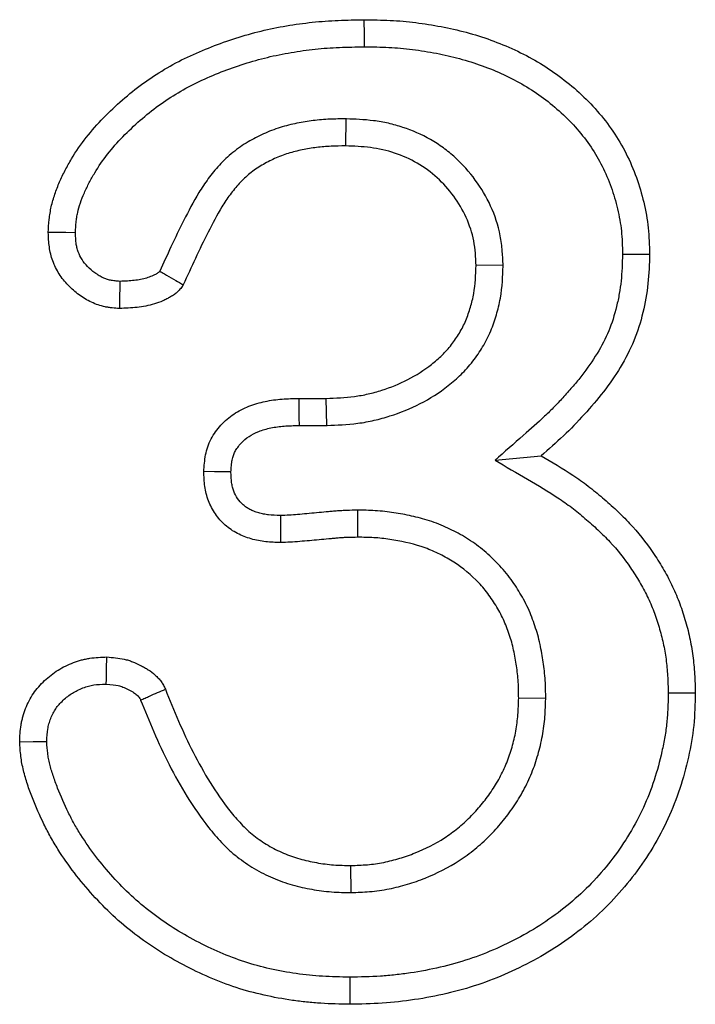
# Model space of a CAD drawing. Units: millimetres. Extents: x 150 to 4162, y 50 to 2920.
# Drawn here: x 768 to 781, y 1267 to 1286 of the extents above; entities that cross this region are included whole.
import ezdxf

# ---------------------------------------------------------------- set-up
doc = ezdxf.new("R2010")
doc.units = ezdxf.units.MM
doc.header["$LTSCALE"] = 10
doc.layers.get('0').update_dxf_attribs({"color": 1})
doc.layers.add('299114', color=7, linetype='Continuous')

# ---------------------------------------------------------------- blocks, each defined once
blk = doc.blocks.new('1092432-M_006_Top_view')
for p, q in [((-367.972, 268.036), (-367.98, 267.5)), ((-364.857, 265.136), (-365.394, 265.133)), ((-368.902, 262.5), (-368.363, 262.5)), ((-368.352, 261.964), (-368.363, 262.5)), ((-368.895, 261.964), (-368.352, 261.964)), ((-365.019, 261.275), (-364.105, 261.363)), ((-367.745, 260.286), (-367.741, 259.75)), ((-364.014, 256.556), (-364.55, 256.563)), ((-367.869, 252.714), (-367.874, 253.25))]:
    blk.add_line(p, q)
at = {"flags": 128}
for points in [[(-367.608, 269.464), (-367.608, 269.699), (-367.609, 270)], [(-373.334, 265.782), (-373.523, 265.783), (-373.697, 265.784), (-373.87, 265.785)], [(-362.492, 265.36), (-362.332, 265.36), (-362.171, 265.36), (-361.956, 265.359)], [(-372.452, 264.818), (-372.454, 264.714), (-372.457, 264.498), (-372.46, 264.281)], [(-368.895, 261.964), (-368.897, 262.125), (-368.899, 262.286), (-368.902, 262.5)], [(-370.252, 261.044), (-370.413, 261.046), (-370.574, 261.048), (-370.788, 261.051)], [(-369.27, 260.181), (-369.269, 259.997), (-369.269, 259.821), (-369.269, 259.645)], [(-372.722, 256.842), (-372.72, 256.94), (-372.715, 257.135), (-372.71, 257.379)], [(-361.586, 256.666), (-361.425, 256.666), (-361.264, 256.667), (-361.05, 256.668)], [(-373.9, 255.7), (-374.168, 255.698), (-374.437, 255.695)], [(-367.897, 251.036), (-367.897, 250.768), (-367.898, 250.5)]]:
    blk.add_lwpolyline(points, dxfattribs=at)
for points, knots in [([(-373.87, 265.785), (-373.866, 265.871), (-373.861, 265.957), (-373.847, 266.085), (-373.842, 266.128), (-373.828, 266.213), (-373.82, 266.255), (-373.792, 266.381), (-373.768, 266.464), (-373.712, 266.627), (-373.681, 266.707), (-373.612, 266.865), (-373.575, 266.942), (-373.496, 267.095), (-373.454, 267.17), (-373.321, 267.392), (-373.223, 267.533), (-373.01, 267.804), (-372.896, 267.933), (-372.656, 268.18), (-372.531, 268.298), (-372.272, 268.525), (-372.138, 268.632), (-371.86, 268.835), (-371.716, 268.93), (-371.272, 269.192), (-370.959, 269.338), (-370.478, 269.526), (-370.316, 269.584), (-369.988, 269.688), (-369.823, 269.735), (-369.488, 269.816), (-369.32, 269.85), (-368.98, 269.908), (-368.81, 269.931), (-368.468, 269.968), (-368.296, 269.98), (-367.953, 269.994), (-367.781, 269.997), (-367.609, 270)], [0, 0, 0, 0, 0.03125, 0.03125, 0.046875, 0.046875, 0.0625, 0.0625, 0.09375, 0.09375, 0.125, 0.125, 0.15625, 0.15625, 0.1875, 0.1875, 0.25, 0.25, 0.3125, 0.3125, 0.375, 0.375, 0.4375, 0.4375, 0.5, 0.5, 0.625, 0.625, 0.6875, 0.6875, 0.75, 0.75, 0.8125, 0.8125, 0.875, 0.875, 0.9375, 0.9375, 1, 1, 1, 1]), ([(-367.609, 270), (-367.438, 269.998), (-367.266, 269.995), (-366.926, 269.979), (-366.757, 269.963), (-366.253, 269.899), (-365.92, 269.84), (-365.262, 269.661), (-364.935, 269.546), (-364.318, 269.258), (-364.024, 269.086), (-363.472, 268.678), (-363.216, 268.448), (-362.882, 268.064), (-362.778, 267.93), (-362.585, 267.649), (-362.496, 267.499), (-362.266, 267.038), (-362.151, 266.717), (-362.032, 266.217), (-362.001, 266.046), (-361.965, 265.704), (-361.961, 265.532), (-361.956, 265.359)], [0, 0, 0, 0, 0.0625, 0.0625, 0.125, 0.125, 0.25, 0.25, 0.375, 0.375, 0.5, 0.5, 0.625, 0.625, 0.6875, 0.6875, 0.75, 0.75, 0.875, 0.875, 0.9375, 0.9375, 1, 1, 1, 1]), ([(-373.334, 265.782), (-373.329, 265.857), (-373.325, 265.926), (-373.315, 266.022), (-373.311, 266.053), (-373.301, 266.117), (-373.295, 266.148), (-373.273, 266.244), (-373.255, 266.307), (-373.211, 266.437), (-373.185, 266.503), (-373.125, 266.639), (-373.093, 266.707), (-373.025, 266.839), (-372.988, 266.904), (-372.873, 267.096), (-372.788, 267.219), (-372.602, 267.456), (-372.501, 267.571), (-372.283, 267.795), (-372.167, 267.904), (-371.931, 268.111), (-371.809, 268.21), (-371.558, 268.392), (-371.43, 268.476), (-371.028, 268.713), (-370.741, 268.848), (-370.294, 269.023), (-370.142, 269.076), (-369.837, 269.174), (-369.683, 269.217), (-369.375, 269.292), (-369.219, 269.324), (-368.902, 269.377), (-368.742, 269.4), (-368.423, 269.434), (-368.265, 269.445), (-367.942, 269.458), (-367.777, 269.461), (-367.608, 269.464)], [0.0032882, 0.0032882, 0.0032882, 0.0032882, 0.03125, 0.03125, 0.046875, 0.046875, 0.0625, 0.0625, 0.09375, 0.09375, 0.125, 0.125, 0.15625, 0.15625, 0.1875, 0.1875, 0.25, 0.25, 0.3125, 0.3125, 0.375, 0.375, 0.4375, 0.4375, 0.5, 0.5, 0.625, 0.625, 0.6875, 0.6875, 0.75, 0.75, 0.8125, 0.8125, 0.875, 0.875, 0.9375, 0.9375, 0.9990251, 0.9990251, 0.9990251, 0.9990251]), ([(-367.608, 269.464), (-367.44, 269.462), (-367.278, 269.459), (-367.044, 269.448), (-366.968, 269.443), (-366.812, 269.428), (-366.733, 269.42), (-366.496, 269.39), (-366.335, 269.365), (-366.024, 269.306), (-365.874, 269.272), (-365.572, 269.19), (-365.421, 269.142), (-365.128, 269.037), (-364.986, 268.979), (-364.709, 268.848), (-364.571, 268.776), (-364.308, 268.62), (-364.182, 268.537), (-363.938, 268.356), (-363.818, 268.257), (-363.594, 268.052), (-363.49, 267.947), (-363.294, 267.721), (-363.2, 267.599), (-363.034, 267.355), (-362.962, 267.232), (-362.829, 266.966), (-362.77, 266.826), (-362.669, 266.544), (-362.626, 266.4), (-362.557, 266.106), (-362.531, 265.958), (-362.508, 265.743), (-362.503, 265.669), (-362.496, 265.518), (-362.494, 265.44), (-362.492, 265.36)], [0.0009818, 0.0009818, 0.0009818, 0.0009818, 0.0625, 0.0625, 0.09375, 0.09375, 0.125, 0.125, 0.1875, 0.1875, 0.25, 0.25, 0.3125, 0.3125, 0.375, 0.375, 0.4375, 0.4375, 0.5, 0.5, 0.5625, 0.5625, 0.625, 0.625, 0.6875, 0.6875, 0.75, 0.75, 0.8125, 0.8125, 0.875, 0.875, 0.9375, 0.9375, 0.96875, 0.96875, 0.9982241, 0.9982241, 0.9982241, 0.9982241]), ([(-367.972, 268.036), (-367.977, 268.036), (-367.981, 268.036), (-367.985, 268.036), (-368.081, 268.035), (-368.183, 268.034), (-368.345, 268.027), (-368.402, 268.023), (-368.513, 268.014), (-368.567, 268.008), (-368.73, 267.987), (-368.834, 267.97), (-369.051, 267.927), (-369.164, 267.899), (-369.389, 267.829), (-369.501, 267.786), (-369.66, 267.714), (-369.712, 267.688), (-369.813, 267.636), (-369.862, 267.609), (-370.013, 267.519), (-370.117, 267.449), (-370.31, 267.293), (-370.4, 267.207), (-370.561, 267.033), (-370.633, 266.944), (-370.767, 266.761), (-370.829, 266.669), (-371, 266.39), (-371.094, 266.206), (-371.271, 265.855), (-371.357, 265.678), (-371.516, 265.339), (-371.589, 265.179), (-371.66, 265.021)], [-0.0027887, -0.0027887, -0.0027887, -0.0027887, 0, 0, 0, 0.0625, 0.0625, 0.09375, 0.09375, 0.125, 0.125, 0.1875, 0.1875, 0.25, 0.25, 0.3125, 0.3125, 0.34375, 0.34375, 0.375, 0.375, 0.4375, 0.4375, 0.5, 0.5, 0.5625, 0.5625, 0.625, 0.625, 0.75, 0.75, 0.875, 0.875, 0.9882136, 0.9882136, 0.9882136, 0.9882136]), ([(-364.857, 265.136), (-364.858, 265.144), (-364.858, 265.151), (-364.858, 265.158), (-364.862, 265.24), (-364.866, 265.328), (-364.878, 265.47), (-364.883, 265.518), (-364.896, 265.618), (-364.904, 265.67), (-364.954, 265.93), (-365.021, 266.126), (-365.189, 266.493), (-365.291, 266.665), (-365.527, 266.986), (-365.66, 267.134), (-365.882, 267.337), (-365.96, 267.401), (-366.124, 267.52), (-366.211, 267.576), (-366.475, 267.727), (-366.657, 267.806), (-366.939, 267.899), (-367.034, 267.926), (-367.228, 267.97), (-367.327, 267.987), (-367.617, 268.023), (-367.796, 268.029), (-367.959, 268.036), (-367.964, 268.036), (-367.968, 268.036), (-367.972, 268.036)], [-0.005611, -0.005611, -0.005611, -0.005611, 0, 0, 0, 0.0625, 0.0625, 0.09375, 0.09375, 0.125, 0.125, 0.25, 0.25, 0.375, 0.375, 0.5, 0.5, 0.5625, 0.5625, 0.625, 0.625, 0.75, 0.75, 0.8125, 0.8125, 0.875, 0.875, 1, 1, 1, 1.003269, 1.003269, 1.003269, 1.003269]), ([(-367.98, 267.5), (-368.076, 267.499), (-368.172, 267.498), (-368.315, 267.492), (-368.363, 267.489), (-368.458, 267.48), (-368.506, 267.475), (-368.649, 267.457), (-368.744, 267.442), (-368.932, 267.404), (-369.025, 267.381), (-369.208, 267.324), (-369.298, 267.29), (-369.429, 267.23), (-369.472, 267.209), (-369.557, 267.165), (-369.599, 267.142), (-369.723, 267.068), (-369.802, 267.014), (-369.952, 266.894), (-370.021, 266.828), (-370.151, 266.687), (-370.212, 266.612), (-370.326, 266.457), (-370.379, 266.377), (-370.529, 266.132), (-370.618, 265.962), (-370.79, 265.619), (-370.874, 265.446), (-371.036, 265.099), (-371.115, 264.925), (-371.195, 264.75)], [0, 0, 0, 0, 0.0625, 0.0625, 0.09375, 0.09375, 0.125, 0.125, 0.1875, 0.1875, 0.25, 0.25, 0.3125, 0.3125, 0.34375, 0.34375, 0.375, 0.375, 0.4375, 0.4375, 0.5, 0.5, 0.5625, 0.5625, 0.625, 0.625, 0.75, 0.75, 0.875, 0.875, 1, 1, 1, 1]), ([(-365.394, 265.133), (-365.402, 265.296), (-365.409, 265.459), (-365.47, 265.777), (-365.523, 265.934), (-365.659, 266.233), (-365.742, 266.372), (-365.934, 266.636), (-366.045, 266.76), (-366.286, 266.98), (-366.416, 267.076), (-366.701, 267.24), (-366.853, 267.306), (-367.163, 267.409), (-367.324, 267.446), (-367.65, 267.488), (-367.815, 267.494), (-367.98, 267.5)], [0, 0, 0, 0, 0.125, 0.125, 0.25, 0.25, 0.375, 0.375, 0.5, 0.5, 0.625, 0.625, 0.75, 0.75, 0.875, 0.875, 1, 1, 1, 1]), ([(-372.46, 264.281), (-372.508, 264.285), (-372.556, 264.288), (-372.627, 264.295), (-372.65, 264.298), (-372.698, 264.305), (-372.721, 264.309), (-372.791, 264.323), (-372.838, 264.336), (-372.928, 264.366), (-372.973, 264.384), (-373.059, 264.425), (-373.101, 264.448), (-373.182, 264.498), (-373.222, 264.524), (-373.338, 264.608), (-373.411, 264.671), (-373.543, 264.809), (-373.603, 264.884), (-373.705, 265.046), (-373.748, 265.132), (-373.797, 265.267), (-373.811, 265.313), (-373.833, 265.405), (-373.842, 265.452), (-373.862, 265.594), (-373.866, 265.69), (-373.87, 265.785)], [0, 0, 0, 0, 0.0625, 0.0625, 0.09375, 0.09375, 0.125, 0.125, 0.1875, 0.1875, 0.25, 0.25, 0.3125, 0.3125, 0.375, 0.375, 0.5, 0.5, 0.625, 0.625, 0.75, 0.75, 0.8125, 0.8125, 0.875, 0.875, 1, 1, 1, 1]), ([(-372.452, 264.818), (-372.488, 264.82), (-372.52, 264.823), (-372.566, 264.828), (-372.582, 264.83), (-372.612, 264.834), (-372.625, 264.836), (-372.663, 264.844), (-372.689, 264.851), (-372.738, 264.867), (-372.761, 264.876), (-372.809, 264.9), (-372.835, 264.914), (-372.89, 264.947), (-372.919, 264.967), (-373.001, 265.026), (-373.048, 265.067), (-373.133, 265.154), (-373.17, 265.202), (-373.232, 265.3), (-373.257, 265.351), (-373.286, 265.432), (-373.295, 265.459), (-373.309, 265.515), (-373.314, 265.542), (-373.326, 265.629), (-373.33, 265.698), (-373.334, 265.782)], [0.0131124, 0.0131124, 0.0131124, 0.0131124, 0.0625, 0.0625, 0.09375, 0.09375, 0.125, 0.125, 0.1875, 0.1875, 0.25, 0.25, 0.3125, 0.3125, 0.375, 0.375, 0.5, 0.5, 0.625, 0.625, 0.75, 0.75, 0.8125, 0.8125, 0.875, 0.875, 0.9882221, 0.9882221, 0.9882221, 0.9882221]), ([(-362.492, 265.36), (-362.498, 265.169), (-362.504, 264.991), (-362.53, 264.743), (-362.541, 264.66), (-362.572, 264.491), (-362.59, 264.406), (-362.653, 264.151), (-362.704, 263.988), (-362.828, 263.686), (-362.907, 263.536), (-363.087, 263.241), (-363.188, 263.097), (-363.353, 262.885), (-363.41, 262.815), (-363.529, 262.676), (-363.59, 262.606), (-363.715, 262.469), (-363.778, 262.402), (-363.905, 262.272), (-363.969, 262.208), (-364.168, 262.021), (-364.31, 261.896), (-364.458, 261.767), (-364.645, 261.603), (-364.832, 261.439), (-365.019, 261.275)], [0.003083, 0.003083, 0.003083, 0.003083, 0.125, 0.125, 0.1875, 0.1875, 0.25, 0.25, 0.375, 0.375, 0.5, 0.5, 0.625, 0.625, 0.6875, 0.6875, 0.75, 0.75, 0.8125, 0.8125, 0.875, 0.875, 1, 1, 1, 1.158434, 1.158434, 1.158434, 1.158434]), ([(-361.956, 265.359), (-361.962, 265.163), (-361.968, 264.967), (-362.008, 264.579), (-362.043, 264.389), (-362.135, 264.012), (-362.192, 263.825), (-362.341, 263.459), (-362.434, 263.283), (-362.74, 262.78), (-362.987, 262.474), (-363.385, 262.035), (-363.522, 261.894), (-363.808, 261.623), (-363.956, 261.493), (-364.105, 261.363)], [0, 0, 0, 0, 0.125, 0.125, 0.25, 0.25, 0.375, 0.375, 0.5, 0.5, 0.75, 0.75, 0.875, 0.875, 1, 1, 1, 1]), ([(-371.66, 265.021), (-371.663, 265.017), (-371.665, 265.015), (-371.673, 265.004), (-371.673, 265.005), (-371.678, 264.999), (-371.683, 264.996), (-371.693, 264.988), (-371.701, 264.983), (-371.726, 264.969), (-371.744, 264.959), (-371.782, 264.94), (-371.801, 264.931), (-371.855, 264.908), (-371.887, 264.896), (-371.96, 264.873), (-371.999, 264.863), (-372.081, 264.847), (-372.124, 264.841), (-372.253, 264.827), (-372.347, 264.822), (-372.452, 264.818)], [0.0464257, 0.0464257, 0.0464257, 0.0464257, 0.0625, 0.0625, 0.125, 0.125, 0.1875, 0.1875, 0.25, 0.25, 0.3125, 0.3125, 0.375, 0.375, 0.5, 0.5, 0.625, 0.625, 0.75, 0.75, 0.9787873, 0.9787873, 0.9787873, 0.9787873]), ([(-371.66, 265.021), (-371.645, 265.012), (-371.63, 265.003), (-371.615, 264.994), (-371.6, 264.985), (-371.585, 264.976), (-371.57, 264.967), (-371.555, 264.959), (-371.54, 264.95), (-371.525, 264.941), (-371.465, 264.906), (-371.405, 264.871), (-371.344, 264.836), (-371.294, 264.808), (-371.245, 264.779), (-371.195, 264.75)], [0, 0, 0, 0, 0.000200834, 0.000200834, 0.000200834, 0.000401668, 0.000401668, 0.000401668, 0.000602502, 0.000602502, 0.000602502, 0.001405838, 0.001405838, 0.001405838, 0.002071264, 0.002071264, 0.002071264, 0.002071264]), ([(-368.363, 262.5), (-368.176, 262.507), (-367.99, 262.514), (-367.714, 262.551), (-367.623, 262.568), (-367.441, 262.609), (-367.351, 262.634), (-367.085, 262.719), (-366.913, 262.789), (-366.581, 262.959), (-366.423, 263.058), (-366.204, 263.231), (-366.134, 263.292), (-366.001, 263.423), (-365.938, 263.492), (-365.852, 263.601), (-365.825, 263.639), (-365.773, 263.716), (-365.748, 263.755), (-365.7, 263.835), (-365.678, 263.876), (-365.635, 263.958), (-365.615, 264), (-365.579, 264.086), (-365.563, 264.13), (-365.532, 264.218), (-365.518, 264.262), (-365.492, 264.351), (-365.48, 264.396), (-365.458, 264.486), (-365.449, 264.532), (-365.408, 264.761), (-365.4, 264.947), (-365.394, 265.133)], [0, 0, 0, 0, 0.125, 0.125, 0.1875, 0.1875, 0.25, 0.25, 0.375, 0.375, 0.5, 0.5, 0.5625, 0.5625, 0.625, 0.625, 0.65625, 0.65625, 0.6875, 0.6875, 0.71875, 0.71875, 0.75, 0.75, 0.78125, 0.78125, 0.8125, 0.8125, 0.84375, 0.84375, 0.875, 0.875, 1, 1, 1, 1]), ([(-368.352, 261.964), (-368.349, 261.964), (-368.345, 261.964), (-368.342, 261.965), (-368.156, 261.972), (-367.953, 261.979), (-367.627, 262.022), (-367.518, 262.042), (-367.306, 262.091), (-367.202, 262.119), (-366.896, 262.217), (-366.696, 262.298), (-366.309, 262.496), (-366.121, 262.614), (-365.857, 262.822), (-365.772, 262.896), (-365.612, 263.054), (-365.533, 263.14), (-365.422, 263.282), (-365.388, 263.329), (-365.323, 263.425), (-365.293, 263.472), (-365.236, 263.568), (-365.207, 263.619), (-365.153, 263.724), (-365.127, 263.78), (-365.08, 263.891), (-365.059, 263.945), (-365.023, 264.052), (-365.007, 264.103), (-364.976, 264.207), (-364.961, 264.261), (-364.935, 264.371), (-364.923, 264.428), (-364.873, 264.711), (-364.865, 264.93), (-364.858, 265.114), (-364.858, 265.122), (-364.858, 265.129), (-364.857, 265.136)], [-0.00233, -0.00233, -0.00233, -0.00233, 0, 0, 0, 0.125, 0.125, 0.1875, 0.1875, 0.25, 0.25, 0.375, 0.375, 0.5, 0.5, 0.5625, 0.5625, 0.625, 0.625, 0.65625, 0.65625, 0.6875, 0.6875, 0.71875, 0.71875, 0.75, 0.75, 0.78125, 0.78125, 0.8125, 0.8125, 0.84375, 0.84375, 0.875, 0.875, 1, 1, 1, 1.004982, 1.004982, 1.004982, 1.004982]), ([(-371.195, 264.75), (-371.211, 264.726), (-371.228, 264.702), (-371.265, 264.657), (-371.284, 264.635), (-371.326, 264.595), (-371.349, 264.576), (-371.396, 264.541), (-371.421, 264.526), (-371.472, 264.497), (-371.498, 264.483), (-371.55, 264.457), (-371.576, 264.445), (-371.656, 264.409), (-371.711, 264.389), (-371.823, 264.355), (-371.88, 264.341), (-371.995, 264.318), (-372.053, 264.31), (-372.227, 264.291), (-372.343, 264.286), (-372.46, 264.281)], [0, 0, 0, 0, 0.0625, 0.0625, 0.125, 0.125, 0.1875, 0.1875, 0.25, 0.25, 0.3125, 0.3125, 0.375, 0.375, 0.5, 0.5, 0.625, 0.625, 0.75, 0.75, 1, 1, 1, 1]), ([(-370.788, 261.051), (-370.781, 261.162), (-370.774, 261.273), (-370.732, 261.49), (-370.696, 261.597), (-370.59, 261.797), (-370.524, 261.887), (-370.373, 262.053), (-370.287, 262.128), (-370.101, 262.253), (-369.999, 262.305), (-369.79, 262.385), (-369.682, 262.416), (-369.463, 262.463), (-369.351, 262.478), (-369.127, 262.495), (-369.014, 262.497), (-368.902, 262.5)], [0, 0, 0, 0, 0.125, 0.125, 0.25, 0.25, 0.375, 0.375, 0.5, 0.5, 0.625, 0.625, 0.75, 0.75, 0.875, 0.875, 1, 1, 1, 1]), ([(-370.252, 261.044), (-370.249, 261.089), (-370.246, 261.13), (-370.238, 261.211), (-370.233, 261.247), (-370.22, 261.313), (-370.212, 261.344), (-370.193, 261.399), (-370.182, 261.423), (-370.155, 261.474), (-370.138, 261.501), (-370.097, 261.557), (-370.074, 261.586), (-370.002, 261.664), (-369.951, 261.708), (-369.835, 261.786), (-369.772, 261.818), (-369.627, 261.874), (-369.543, 261.898), (-369.417, 261.925), (-369.374, 261.932), (-369.287, 261.944), (-369.244, 261.949), (-369.106, 261.959), (-369.005, 261.962), (-368.895, 261.964)], [0.0100902, 0.0100902, 0.0100902, 0.0100902, 0.0625, 0.0625, 0.125, 0.125, 0.1875, 0.1875, 0.25, 0.25, 0.3125, 0.3125, 0.375, 0.375, 0.5, 0.5, 0.625, 0.625, 0.75, 0.75, 0.8125, 0.8125, 0.875, 0.875, 0.997684, 0.997684, 0.997684, 0.997684]), ([(-364.105, 261.363), (-363.892, 261.24), (-363.68, 261.115), (-363.373, 260.91), (-363.273, 260.839), (-363.077, 260.69), (-362.982, 260.612), (-362.795, 260.452), (-362.703, 260.37), (-362.524, 260.202), (-362.436, 260.115), (-362.184, 259.845), (-362.031, 259.652), (-361.823, 259.347), (-361.757, 259.244), (-361.632, 259.032), (-361.574, 258.923), (-361.466, 258.702), (-361.417, 258.589), (-361.329, 258.359), (-361.29, 258.242), (-361.221, 258.007), (-361.189, 257.887), (-361.137, 257.647), (-361.116, 257.526), (-361.083, 257.282), (-361.072, 257.159), (-361.058, 256.914), (-361.054, 256.791), (-361.05, 256.668)], [0, 0, 0, 0, 0.125, 0.125, 0.1875, 0.1875, 0.25, 0.25, 0.3125, 0.3125, 0.375, 0.375, 0.5, 0.5, 0.5625, 0.5625, 0.625, 0.625, 0.6875, 0.6875, 0.75, 0.75, 0.8125, 0.8125, 0.875, 0.875, 0.9375, 0.9375, 1, 1, 1, 1]), ([(-365.019, 261.275), (-364.804, 261.15), (-364.589, 261.025), (-364.374, 260.9), (-364.16, 260.776), (-363.961, 260.659), (-363.679, 260.47), (-363.588, 260.406), (-363.411, 260.271), (-363.324, 260.199), (-363.149, 260.05), (-363.063, 259.973), (-362.898, 259.818), (-362.819, 259.74), (-362.594, 259.499), (-362.46, 259.331), (-362.273, 259.055), (-362.212, 258.96), (-362.1, 258.771), (-362.049, 258.676), (-361.955, 258.481), (-361.912, 258.383), (-361.835, 258.183), (-361.801, 258.079), (-361.738, 257.866), (-361.71, 257.759), (-361.663, 257.547), (-361.645, 257.441), (-361.616, 257.225), (-361.606, 257.118), (-361.593, 256.897), (-361.59, 256.783), (-361.586, 256.666)], [-0.125749, -0.125749, -0.125749, -0.125749, 0, 0, 0, 0.125, 0.125, 0.1875, 0.1875, 0.25, 0.25, 0.3125, 0.3125, 0.375, 0.375, 0.5, 0.5, 0.5625, 0.5625, 0.625, 0.625, 0.6875, 0.6875, 0.75, 0.75, 0.8125, 0.8125, 0.875, 0.875, 0.9375, 0.9375, 0.99757, 0.99757, 0.99757, 0.99757]), ([(-369.269, 259.645), (-369.367, 259.648), (-369.465, 259.651), (-369.611, 259.667), (-369.659, 259.674), (-369.755, 259.693), (-369.803, 259.705), (-369.897, 259.732), (-369.944, 259.748), (-370.035, 259.783), (-370.08, 259.803), (-370.167, 259.848), (-370.209, 259.873), (-370.29, 259.929), (-370.328, 259.96), (-370.438, 260.058), (-370.504, 260.132), (-370.615, 260.294), (-370.66, 260.381), (-370.713, 260.519), (-370.728, 260.566), (-370.752, 260.661), (-370.761, 260.709), (-370.781, 260.855), (-370.785, 260.953), (-370.788, 261.051)], [0, 0, 0, 0, 0.125, 0.125, 0.1875, 0.1875, 0.25, 0.25, 0.3125, 0.3125, 0.375, 0.375, 0.4375, 0.4375, 0.5, 0.5, 0.625, 0.625, 0.75, 0.75, 0.8125, 0.8125, 0.875, 0.875, 1, 1, 1, 1]), ([(-369.27, 260.181), (-369.36, 260.184), (-369.438, 260.187), (-369.539, 260.198), (-369.57, 260.203), (-369.636, 260.216), (-369.669, 260.224), (-369.734, 260.243), (-369.767, 260.254), (-369.826, 260.277), (-369.853, 260.289), (-369.901, 260.314), (-369.922, 260.327), (-369.966, 260.357), (-369.987, 260.374), (-370.049, 260.429), (-370.087, 260.472), (-370.149, 260.562), (-370.175, 260.611), (-370.204, 260.69), (-370.213, 260.717), (-370.227, 260.773), (-370.233, 260.801), (-370.245, 260.887), (-370.248, 260.958), (-370.252, 261.044)], [0.0080424, 0.0080424, 0.0080424, 0.0080424, 0.125, 0.125, 0.1875, 0.1875, 0.25, 0.25, 0.3125, 0.3125, 0.375, 0.375, 0.4375, 0.4375, 0.5, 0.5, 0.625, 0.625, 0.75, 0.75, 0.8125, 0.8125, 0.875, 0.875, 0.9886004, 0.9886004, 0.9886004, 0.9886004]), ([(-367.745, 260.286), (-367.748, 260.286), (-367.752, 260.286), (-367.755, 260.286), (-367.82, 260.284), (-367.882, 260.283), (-367.983, 260.279), (-368.019, 260.278), (-368.091, 260.274), (-368.13, 260.272), (-368.202, 260.266), (-368.237, 260.263), (-368.303, 260.257), (-368.334, 260.254), (-368.426, 260.245), (-368.489, 260.24), (-368.617, 260.228), (-368.683, 260.222), (-368.809, 260.21), (-368.87, 260.205), (-369.044, 260.19), (-369.149, 260.185), (-369.27, 260.181)], [-0.006297, -0.006297, -0.006297, -0.006297, 0, 0, 0, 0.125, 0.125, 0.1875, 0.1875, 0.25, 0.25, 0.3125, 0.3125, 0.375, 0.375, 0.5, 0.5, 0.625, 0.625, 0.75, 0.75, 0.987751, 0.987751, 0.987751, 0.987751]), ([(-364.014, 256.556), (-364.014, 256.56), (-364.014, 256.564), (-364.014, 256.568), (-364.015, 256.675), (-364.016, 256.791), (-364.028, 256.977), (-364.033, 257.041), (-364.047, 257.163), (-364.055, 257.222), (-364.073, 257.337), (-364.081, 257.392), (-364.102, 257.508), (-364.113, 257.568), (-364.14, 257.691), (-364.155, 257.754), (-364.19, 257.877), (-364.209, 257.936), (-364.248, 258.053), (-364.268, 258.109), (-364.313, 258.225), (-364.337, 258.284), (-364.392, 258.404), (-364.423, 258.464), (-364.485, 258.578), (-364.517, 258.632), (-364.58, 258.735), (-364.612, 258.785), (-364.682, 258.888), (-364.719, 258.941), (-364.801, 259.047), (-364.844, 259.098), (-364.931, 259.195), (-364.975, 259.242), (-365.109, 259.375), (-365.205, 259.46), (-365.356, 259.579), (-365.408, 259.617), (-365.515, 259.69), (-365.57, 259.726), (-365.68, 259.792), (-365.735, 259.822), (-365.845, 259.88), (-365.9, 259.907), (-366.013, 259.96), (-366.071, 259.985), (-366.191, 260.034), (-366.254, 260.056), (-366.377, 260.096), (-366.438, 260.113), (-366.557, 260.144), (-366.614, 260.158), (-366.789, 260.197), (-366.905, 260.219), (-367.082, 260.246), (-367.143, 260.254), (-367.265, 260.267), (-367.329, 260.273), (-367.514, 260.284), (-367.629, 260.285), (-367.735, 260.286), (-367.739, 260.286), (-367.742, 260.286), (-367.745, 260.286)], [-0.002331, -0.002331, -0.002331, -0.002331, 0, 0, 0, 0.0625, 0.0625, 0.09375, 0.09375, 0.125, 0.125, 0.15625, 0.15625, 0.1875, 0.1875, 0.21875, 0.21875, 0.25, 0.25, 0.28125, 0.28125, 0.3125, 0.3125, 0.34375, 0.34375, 0.375, 0.375, 0.40625, 0.40625, 0.4375, 0.4375, 0.46875, 0.46875, 0.5, 0.5, 0.5625, 0.5625, 0.59375, 0.59375, 0.625, 0.625, 0.65625, 0.65625, 0.6875, 0.6875, 0.71875, 0.71875, 0.75, 0.75, 0.78125, 0.78125, 0.8125, 0.8125, 0.875, 0.875, 0.90625, 0.90625, 0.9375, 0.9375, 1, 1, 1, 1.001906, 1.001906, 1.001906, 1.001906]), ([(-367.741, 259.75), (-367.805, 259.748), (-367.869, 259.747), (-367.965, 259.744), (-367.997, 259.743), (-368.06, 259.739), (-368.092, 259.737), (-368.156, 259.732), (-368.187, 259.73), (-368.251, 259.723), (-368.283, 259.72), (-368.378, 259.711), (-368.442, 259.706), (-368.569, 259.694), (-368.632, 259.688), (-368.759, 259.677), (-368.823, 259.671), (-369.014, 259.655), (-369.141, 259.649), (-369.269, 259.645)], [0, 0, 0, 0, 0.125, 0.125, 0.1875, 0.1875, 0.25, 0.25, 0.3125, 0.3125, 0.375, 0.375, 0.5, 0.5, 0.625, 0.625, 0.75, 0.75, 1, 1, 1, 1]), ([(-364.55, 256.563), (-364.551, 256.67), (-364.552, 256.777), (-364.565, 256.99), (-364.578, 257.095), (-364.61, 257.306), (-364.627, 257.411), (-364.672, 257.619), (-364.702, 257.723), (-364.771, 257.926), (-364.809, 258.026), (-364.897, 258.219), (-364.949, 258.312), (-365.061, 258.494), (-365.121, 258.585), (-365.252, 258.753), (-365.323, 258.832), (-365.548, 259.055), (-365.717, 259.189), (-365.991, 259.353), (-366.086, 259.403), (-366.278, 259.493), (-366.377, 259.532), (-366.683, 259.631), (-366.893, 259.675), (-367.208, 259.723), (-367.314, 259.735), (-367.527, 259.748), (-367.634, 259.749), (-367.741, 259.75)], [0, 0, 0, 0, 0.0625, 0.0625, 0.125, 0.125, 0.1875, 0.1875, 0.25, 0.25, 0.3125, 0.3125, 0.375, 0.375, 0.4375, 0.4375, 0.5, 0.5, 0.625, 0.625, 0.6875, 0.6875, 0.75, 0.75, 0.875, 0.875, 0.9375, 0.9375, 1, 1, 1, 1]), ([(-374.437, 255.695), (-374.432, 255.808), (-374.427, 255.921), (-374.405, 256.06), (-374.4, 256.087), (-374.388, 256.142), (-374.381, 256.17), (-374.359, 256.251), (-374.341, 256.305), (-374.3, 256.41), (-374.277, 256.462), (-374.225, 256.562), (-374.196, 256.61), (-374.101, 256.75), (-374.025, 256.834), (-373.861, 256.989), (-373.772, 257.059), (-373.629, 257.148), (-373.579, 257.175), (-373.478, 257.225), (-373.426, 257.247), (-373.32, 257.287), (-373.266, 257.304), (-373.185, 257.327), (-373.157, 257.333), (-373.102, 257.345), (-373.075, 257.35), (-372.936, 257.371), (-372.823, 257.375), (-372.71, 257.379)], [0, 0, 0, 0, 0.125, 0.125, 0.15625, 0.15625, 0.1875, 0.1875, 0.25, 0.25, 0.3125, 0.3125, 0.375, 0.375, 0.5, 0.5, 0.625, 0.625, 0.6875, 0.6875, 0.75, 0.75, 0.8125, 0.8125, 0.84375, 0.84375, 0.875, 0.875, 1, 1, 1, 1]), ([(-372.71, 257.379), (-372.594, 257.37), (-372.478, 257.361), (-372.338, 257.329), (-372.31, 257.322), (-372.254, 257.305), (-372.227, 257.295), (-372.146, 257.264), (-372.092, 257.24), (-372.015, 257.2), (-371.989, 257.186), (-371.939, 257.157), (-371.914, 257.142), (-371.842, 257.095), (-371.796, 257.06), (-371.731, 257.002), (-371.71, 256.981), (-371.671, 256.939), (-371.652, 256.917), (-371.626, 256.882), (-371.618, 256.87), (-371.603, 256.845), (-371.596, 256.833), (-371.575, 256.795), (-371.562, 256.768), (-371.55, 256.742)], [0, 0, 0, 0, 0.25, 0.25, 0.3125, 0.3125, 0.375, 0.375, 0.5, 0.5, 0.5625, 0.5625, 0.625, 0.625, 0.75, 0.75, 0.8125, 0.8125, 0.875, 0.875, 0.90625, 0.90625, 0.9375, 0.9375, 1, 1, 1, 1]), ([(-373.9, 255.7), (-373.895, 255.8), (-373.89, 255.883), (-373.877, 255.967), (-373.874, 255.984), (-373.866, 256.019), (-373.862, 256.037), (-373.847, 256.09), (-373.835, 256.126), (-373.807, 256.198), (-373.791, 256.233), (-373.758, 256.298), (-373.74, 256.328), (-373.684, 256.41), (-373.636, 256.465), (-373.516, 256.578), (-373.455, 256.625), (-373.363, 256.683), (-373.33, 256.701), (-373.26, 256.735), (-373.222, 256.751), (-373.145, 256.78), (-373.107, 256.792), (-373.053, 256.807), (-373.035, 256.812), (-373, 256.819), (-372.984, 256.822), (-372.903, 256.834), (-372.821, 256.839), (-372.722, 256.842)], [0.010854, 0.010854, 0.010854, 0.010854, 0.125, 0.125, 0.15625, 0.15625, 0.1875, 0.1875, 0.25, 0.25, 0.3125, 0.3125, 0.375, 0.375, 0.5, 0.5, 0.625, 0.625, 0.6875, 0.6875, 0.75, 0.75, 0.8125, 0.8125, 0.84375, 0.84375, 0.875, 0.875, 0.9889318, 0.9889318, 0.9889318, 0.9889318]), ([(-372.722, 256.842), (-372.62, 256.834), (-372.54, 256.826), (-372.469, 256.81), (-372.455, 256.806), (-372.424, 256.796), (-372.407, 256.79), (-372.357, 256.771), (-372.322, 256.756), (-372.268, 256.728), (-372.249, 256.717), (-372.214, 256.698), (-372.199, 256.688), (-372.156, 256.66), (-372.133, 256.642), (-372.1, 256.612), (-372.089, 256.601), (-372.073, 256.585), (-372.069, 256.579), (-372.066, 256.575), (-372.066, 256.576), (-372.065, 256.574), (-372.063, 256.571), (-372.056, 256.558), (-372.05, 256.545), (-372.041, 256.526)], [0.0213661, 0.0213661, 0.0213661, 0.0213661, 0.25, 0.25, 0.3125, 0.3125, 0.375, 0.375, 0.5, 0.5, 0.5625, 0.5625, 0.625, 0.625, 0.75, 0.75, 0.8125, 0.8125, 0.875, 0.875, 0.90625, 0.90625, 0.9375, 0.9375, 0.9878614, 0.9878614, 0.9878614, 0.9878614]), ([(-372.041, 256.526), (-372.011, 256.539), (-371.981, 256.552), (-371.952, 256.565), (-371.922, 256.579), (-371.892, 256.592), (-371.862, 256.605), (-371.81, 256.628), (-371.758, 256.651), (-371.706, 256.674), (-371.654, 256.696), (-371.602, 256.719), (-371.55, 256.742)], [0, 0, 0, 0, 0.000376322, 0.000376322, 0.000376322, 0.000752644, 0.000752644, 0.000752644, 0.001411632, 0.001411632, 0.001411632, 0.00207062, 0.00207062, 0.00207062, 0.00207062]), ([(-371.55, 256.742), (-371.465, 256.531), (-371.379, 256.319), (-371.199, 255.901), (-371.103, 255.694), (-370.895, 255.288), (-370.784, 255.089), (-370.543, 254.701), (-370.414, 254.513), (-370.237, 254.289), (-370.201, 254.245), (-370.126, 254.159), (-370.088, 254.116), (-370.01, 254.033), (-369.97, 253.993), (-369.886, 253.915), (-369.843, 253.878), (-369.753, 253.808), (-369.707, 253.775), (-369.612, 253.71), (-369.564, 253.679), (-369.467, 253.621), (-369.417, 253.593), (-369.315, 253.542), (-369.263, 253.518), (-369.106, 253.451), (-368.998, 253.413), (-368.779, 253.35), (-368.667, 253.326), (-368.443, 253.286), (-368.33, 253.27), (-368.102, 253.253), (-367.988, 253.251), (-367.874, 253.25)], [0, 0, 0, 0, 0.125, 0.125, 0.25, 0.25, 0.375, 0.375, 0.5, 0.5, 0.53125, 0.53125, 0.5625, 0.5625, 0.59375, 0.59375, 0.625, 0.625, 0.65625, 0.65625, 0.6875, 0.6875, 0.71875, 0.71875, 0.75, 0.75, 0.8125, 0.8125, 0.875, 0.875, 0.9375, 0.9375, 1, 1, 1, 1]), ([(-361.05, 256.668), (-361.055, 256.452), (-361.06, 256.237), (-361.105, 255.812), (-361.142, 255.602), (-361.234, 255.186), (-361.289, 254.98), (-361.424, 254.572), (-361.503, 254.369), (-361.771, 253.785), (-361.992, 253.421), (-362.508, 252.739), (-362.805, 252.42), (-363.454, 251.865), (-363.805, 251.619), (-364.56, 251.201), (-364.95, 251.024), (-365.762, 250.753), (-366.186, 250.657), (-366.824, 250.56), (-367.038, 250.537), (-367.467, 250.51), (-367.682, 250.505), (-367.898, 250.5)], [0, 0, 0, 0, 0.0625, 0.0625, 0.125, 0.125, 0.1875, 0.1875, 0.25, 0.25, 0.375, 0.375, 0.5, 0.5, 0.625, 0.625, 0.75, 0.75, 0.875, 0.875, 0.9375, 0.9375, 1, 1, 1, 1]), ([(-361.586, 256.666), (-361.588, 256.564), (-361.591, 256.465), (-361.597, 256.32), (-361.6, 256.271), (-361.606, 256.175), (-361.61, 256.129), (-361.625, 255.988), (-361.638, 255.894), (-361.671, 255.702), (-361.691, 255.604), (-361.755, 255.314), (-361.806, 255.125), (-361.928, 254.755), (-361.999, 254.573), (-362.161, 254.22), (-362.252, 254.049), (-362.453, 253.715), (-362.564, 253.553), (-362.8, 253.241), (-362.927, 253.091), (-363.194, 252.806), (-363.334, 252.673), (-363.632, 252.418), (-363.789, 252.296), (-364.111, 252.072), (-364.276, 251.97), (-364.622, 251.779), (-364.803, 251.689), (-365.165, 251.528), (-365.347, 251.457), (-365.721, 251.333), (-365.911, 251.279), (-366.299, 251.189), (-366.498, 251.152), (-366.795, 251.107), (-366.894, 251.094), (-367.091, 251.073), (-367.189, 251.064), (-367.484, 251.046), (-367.687, 251.041), (-367.897, 251.036)], [0.0013933, 0.0013933, 0.0013933, 0.0013933, 0.03125, 0.03125, 0.046875, 0.046875, 0.0625, 0.0625, 0.09375, 0.09375, 0.125, 0.125, 0.1875, 0.1875, 0.25, 0.25, 0.3125, 0.3125, 0.375, 0.375, 0.4375, 0.4375, 0.5, 0.5, 0.5625, 0.5625, 0.625, 0.625, 0.6875, 0.6875, 0.75, 0.75, 0.8125, 0.8125, 0.875, 0.875, 0.90625, 0.90625, 0.9375, 0.9375, 0.9987699, 0.9987699, 0.9987699, 0.9987699]), ([(-372.041, 256.526), (-371.957, 256.32), (-371.872, 256.109), (-371.687, 255.68), (-371.586, 255.462), (-371.366, 255.032), (-371.248, 254.82), (-370.989, 254.404), (-370.851, 254.201), (-370.653, 253.951), (-370.612, 253.901), (-370.527, 253.803), (-370.484, 253.755), (-370.393, 253.658), (-370.344, 253.609), (-370.24, 253.513), (-370.184, 253.465), (-370.073, 253.378), (-370.017, 253.338), (-369.906, 253.262), (-369.849, 253.225), (-369.732, 253.155), (-369.671, 253.121), (-369.546, 253.058), (-369.484, 253.029), (-369.294, 252.948), (-369.166, 252.903), (-368.904, 252.829), (-368.774, 252.801), (-368.524, 252.756), (-368.393, 252.738), (-368.121, 252.717), (-367.995, 252.716), (-367.881, 252.714), (-367.877, 252.714), (-367.873, 252.714), (-367.869, 252.714)], [0.0030637, 0.0030637, 0.0030637, 0.0030637, 0.125, 0.125, 0.25, 0.25, 0.375, 0.375, 0.5, 0.5, 0.53125, 0.53125, 0.5625, 0.5625, 0.59375, 0.59375, 0.625, 0.625, 0.65625, 0.65625, 0.6875, 0.6875, 0.71875, 0.71875, 0.75, 0.75, 0.8125, 0.8125, 0.875, 0.875, 0.9375, 0.9375, 1, 1, 1, 1.0021024, 1.0021024, 1.0021024, 1.0021024]), ([(-367.874, 253.25), (-367.765, 253.253), (-367.656, 253.257), (-367.494, 253.27), (-367.44, 253.276), (-367.332, 253.292), (-367.278, 253.301), (-367.118, 253.334), (-367.012, 253.361), (-366.804, 253.423), (-366.701, 253.459), (-366.397, 253.58), (-366.202, 253.678), (-365.928, 253.856), (-365.84, 253.921), (-365.671, 254.059), (-365.59, 254.132), (-365.437, 254.286), (-365.363, 254.367), (-365.224, 254.534), (-365.158, 254.621), (-365.035, 254.801), (-364.978, 254.894), (-364.875, 255.086), (-364.828, 255.184), (-364.747, 255.386), (-364.712, 255.49), (-364.651, 255.699), (-364.626, 255.805), (-364.587, 256.02), (-364.574, 256.128), (-364.557, 256.345), (-364.554, 256.454), (-364.55, 256.563)], [0, 0, 0, 0, 0.0625, 0.0625, 0.09375, 0.09375, 0.125, 0.125, 0.1875, 0.1875, 0.25, 0.25, 0.375, 0.375, 0.4375, 0.4375, 0.5, 0.5, 0.5625, 0.5625, 0.625, 0.625, 0.6875, 0.6875, 0.75, 0.75, 0.8125, 0.8125, 0.875, 0.875, 0.9375, 0.9375, 1, 1, 1, 1]), ([(-367.869, 252.714), (-367.866, 252.714), (-367.862, 252.714), (-367.858, 252.714), (-367.749, 252.718), (-367.631, 252.721), (-367.44, 252.737), (-367.373, 252.744), (-367.244, 252.763), (-367.181, 252.774), (-366.993, 252.812), (-366.874, 252.843), (-366.635, 252.914), (-366.518, 252.955), (-366.17, 253.093), (-365.942, 253.208), (-365.62, 253.418), (-365.516, 253.494), (-365.318, 253.655), (-365.223, 253.741), (-365.045, 253.92), (-364.961, 254.012), (-364.802, 254.204), (-364.726, 254.304), (-364.583, 254.513), (-364.516, 254.622), (-364.394, 254.849), (-364.338, 254.966), (-364.243, 255.204), (-364.202, 255.325), (-364.132, 255.566), (-364.102, 255.69), (-364.056, 255.942), (-364.04, 256.074), (-364.022, 256.319), (-364.018, 256.435), (-364.014, 256.544), (-364.014, 256.548), (-364.014, 256.552), (-364.014, 256.556)], [-0.0022, -0.0022, -0.0022, -0.0022, 0, 0, 0, 0.0625, 0.0625, 0.09375, 0.09375, 0.125, 0.125, 0.1875, 0.1875, 0.25, 0.25, 0.375, 0.375, 0.4375, 0.4375, 0.5, 0.5, 0.5625, 0.5625, 0.625, 0.625, 0.6875, 0.6875, 0.75, 0.75, 0.8125, 0.8125, 0.875, 0.875, 0.9375, 0.9375, 1, 1, 1, 1.002282, 1.002282, 1.002282, 1.002282]), ([(-367.898, 250.5), (-368.088, 250.505), (-368.278, 250.509), (-368.562, 250.526), (-368.657, 250.534), (-368.846, 250.553), (-368.94, 250.565), (-369.222, 250.606), (-369.409, 250.64), (-369.78, 250.724), (-369.964, 250.773), (-370.506, 250.949), (-370.855, 251.103), (-371.36, 251.369), (-371.525, 251.463), (-371.846, 251.666), (-372.002, 251.775), (-372.455, 252.122), (-372.733, 252.382), (-373.115, 252.806), (-373.236, 252.952), (-373.467, 253.254), (-373.577, 253.41), (-373.729, 253.65), (-373.778, 253.732), (-373.871, 253.898), (-373.915, 253.982), (-374.04, 254.238), (-374.115, 254.413), (-374.219, 254.678), (-374.252, 254.767), (-374.312, 254.948), (-374.339, 255.039), (-374.372, 255.177), (-374.383, 255.224), (-374.4, 255.317), (-374.407, 255.364), (-374.425, 255.506), (-374.431, 255.6), (-374.437, 255.695)], [0, 0, 0, 0, 0.0625, 0.0625, 0.09375, 0.09375, 0.125, 0.125, 0.1875, 0.1875, 0.25, 0.25, 0.375, 0.375, 0.4375, 0.4375, 0.5, 0.5, 0.625, 0.625, 0.6875, 0.6875, 0.75, 0.75, 0.78125, 0.78125, 0.8125, 0.8125, 0.875, 0.875, 0.90625, 0.90625, 0.9375, 0.9375, 0.953125, 0.953125, 0.96875, 0.96875, 1, 1, 1, 1]), ([(-367.897, 251.036), (-368.083, 251.041), (-368.262, 251.045), (-368.524, 251.061), (-368.611, 251.067), (-368.783, 251.085), (-368.87, 251.096), (-369.13, 251.134), (-369.306, 251.166), (-369.649, 251.243), (-369.816, 251.288), (-370.304, 251.447), (-370.63, 251.59), (-371.098, 251.836), (-371.251, 251.924), (-371.547, 252.111), (-371.689, 252.21), (-372.102, 252.526), (-372.355, 252.763), (-372.706, 253.153), (-372.819, 253.289), (-373.033, 253.569), (-373.134, 253.712), (-373.272, 253.93), (-373.315, 254.002), (-373.398, 254.15), (-373.437, 254.226), (-373.551, 254.458), (-373.621, 254.619), (-373.717, 254.866), (-373.747, 254.948), (-373.8, 255.106), (-373.822, 255.183), (-373.85, 255.295), (-373.858, 255.332), (-373.871, 255.405), (-373.877, 255.44), (-373.889, 255.542), (-373.895, 255.617), (-373.9, 255.7)], [0.0013877, 0.0013877, 0.0013877, 0.0013877, 0.0625, 0.0625, 0.09375, 0.09375, 0.125, 0.125, 0.1875, 0.1875, 0.25, 0.25, 0.375, 0.375, 0.4375, 0.4375, 0.5, 0.5, 0.625, 0.625, 0.6875, 0.6875, 0.75, 0.75, 0.78125, 0.78125, 0.8125, 0.8125, 0.875, 0.875, 0.90625, 0.90625, 0.9375, 0.9375, 0.953125, 0.953125, 0.96875, 0.96875, 0.9967588, 0.9967588, 0.9967588, 0.9967588])]:
    blk.add_open_spline(points, degree=3, knots=knots)

msp = doc.modelspace()

# ---------------------------------------------------------------- block references
at = {"layer": '299114'}
msp.add_blockref('1092432-M_006_Top_view', (1142.451, 1016.436), dxfattribs=at)

doc.saveas('drawing.dxf')
